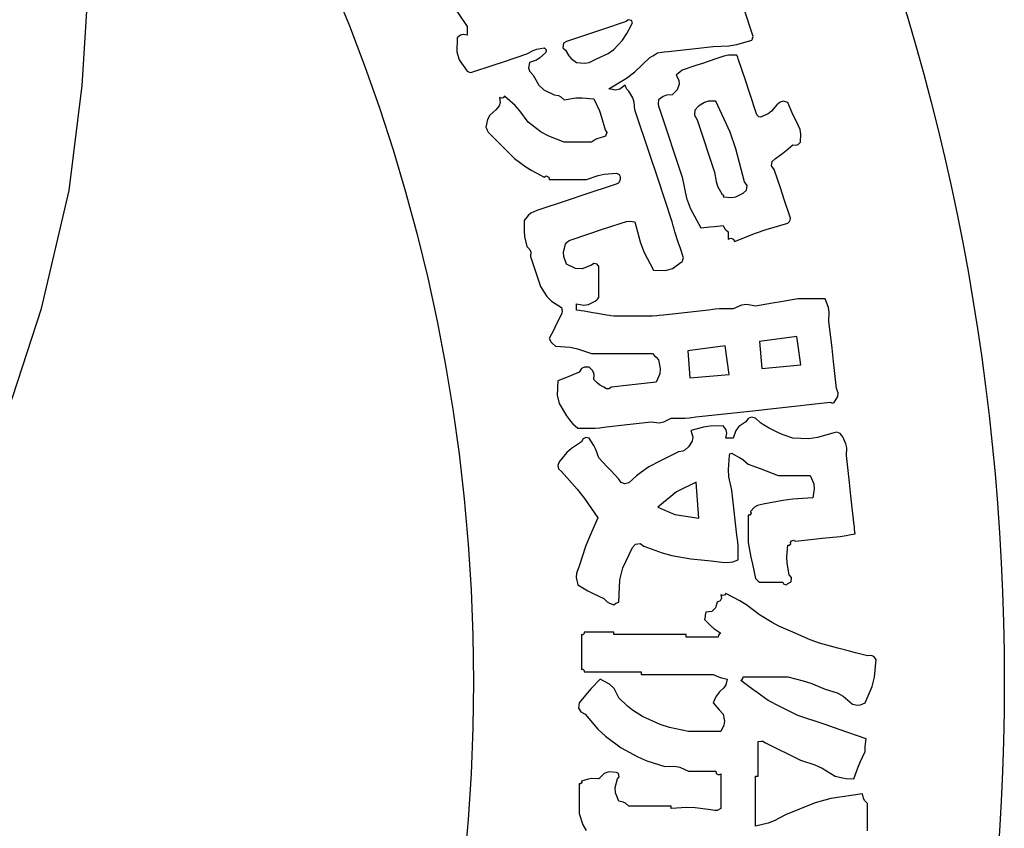
# Model space of a CAD drawing. Units: metres. Extents: x 325013 to 1018026, y 3627565 to 4004671.
# Drawn here: x 726195 to 727045, y 3834790 to 3835488 of the extents above; entities that cross this region are included whole.
import ezdxf

# ---------------------------------------------------------------- set-up
doc = ezdxf.new("R2010")
doc.units = ezdxf.units.M
doc.header["$LTSCALE"] = 1000
doc.layers.get('0').update_dxf_attribs({"linetype": 'CONTINUOUS'})
doc.layers.add('xinlogologo', color=7, linetype='CONTINUOUS')

# ---------------------------------------------------------------- blocks, each defined once
blk = doc.blocks.new('新logo2222')
at = {"layer": 'xinlogologo', "color": 0}
for p, q in [((-38026, 19033), (-37721, 18580)), ((-32708, 18405), (-32874, 18902)), ((-34931, 18667), (-35350, 18527)), ((-34899, 18697), (-34931, 18667)), ((-34840, 18686), (-34899, 18697)), ((-34887, 18520), (-34822, 18645)), ((-34822, 18645), (-34840, 18686)), ((-37721, 18580), (-37721, 18519)), ((-37721, 18519), (-37721, 18488)), ((-37721, 18488), (-37721, 18427)), ((-35350, 18527), (-35559, 18458)), ((-34922, 18459), (-34887, 18520)), ((-37896, 18383), (-37899, 18138)), ((-37840, 18429), (-37896, 18383)), ((-37792, 18441), (-37840, 18429)), ((-37721, 18427), (-37792, 18441)), ((-35978, 18318), (-36032, 18288)), ((-35559, 18458), (-35978, 18318)), ((-35151, 18176), (-34997, 18340)), ((-34997, 18340), (-34922, 18459)), ((-32993, 18264), (-32730, 18340)), ((-32730, 18340), (-32721, 18366)), ((-32721, 18366), (-32717, 18379)), ((-32717, 18379), (-32708, 18405)), ((-37899, 18138), (-37858, 17999)), ((-36675, 18100), (-36561, 18162)), ((-36561, 18162), (-36497, 18184)), ((-36497, 18184), (-36370, 18209)), ((-36348, 18122), (-36445, 18030)), ((-36370, 18209), (-36343, 18185)), ((-36336, 18156), (-36348, 18122)), ((-36343, 18185), (-36336, 18156)), ((-36032, 18288), (-36043, 18209)), ((-36043, 18209), (-35999, 18165)), ((-35999, 18165), (-35936, 18067)), ((-35249, 18105), (-35151, 18176)), ((-34438, 18085), (-34387, 18122)), ((-34387, 18122), (-34308, 18131)), ((-34308, 18131), (-34269, 18135)), ((-34269, 18135), (-34190, 18144)), ((-34190, 18144), (-33877, 18179)), ((-33877, 18179), (-33720, 18196)), ((-33720, 18196), (-33406, 18231)), ((-33406, 18231), (-33132, 18242)), ((-33132, 18242), (-32993, 18264)), ((-37858, 17999), (-37721, 17795)), ((-37264, 17904), (-37067, 17969)), ((-37067, 17969), (-36675, 18100)), ((-36506, 17992), (-36631, 17948)), ((-36445, 18030), (-36506, 17992)), ((-35936, 18067), (-35895, 18021)), ((-35895, 18021), (-35803, 17948)), ((-35662, 17938), (-35583, 17952)), ((-35583, 17952), (-35455, 18013)), ((-35455, 18013), (-35249, 18105)), ((-34780, 17787), (-34517, 18035)), ((-34517, 18035), (-34464, 18068)), ((-34464, 18068), (-34438, 18085)), ((-33362, 18013), (-33598, 17934)), ((-33220, 18063), (-33362, 18013)), ((-33142, 18077), (-33220, 18063)), ((-32992, 18078), (-33142, 18077)), ((-32983, 18052), (-32992, 18078)), ((-32979, 18039), (-32983, 18052)), ((-32970, 18013), (-32979, 18039)), ((-32839, 17621), (-32970, 18013)), ((-37721, 17795), (-37695, 17786)), ((-37695, 17786), (-37682, 17782)), ((-37682, 17782), (-37656, 17773)), ((-37656, 17773), (-37264, 17904)), ((-36631, 17948), (-36644, 17857)), ((-36644, 17857), (-36626, 17798)), ((-36626, 17798), (-36566, 17730)), ((-35803, 17948), (-35662, 17938)), ((-34927, 17676), (-34780, 17787)), ((-33995, 17782), (-34016, 17765)), ((-33951, 17817), (-33995, 17782)), ((-33715, 17895), (-33951, 17817)), ((-33598, 17934), (-33715, 17895)), ((-36566, 17730), (-36463, 17554)), ((-35237, 17490), (-34927, 17676)), ((-34016, 17765), (-34060, 17730)), ((-34060, 17730), (-34008, 17638)), ((-34008, 17638), (-34002, 17567)), ((-32774, 17424), (-32839, 17621)), ((-36463, 17554), (-36377, 17473)), ((-36377, 17473), (-36196, 17381)), ((-35123, 17464), (-35237, 17490)), ((-35044, 17482), (-35123, 17464)), ((-34953, 17555), (-35044, 17482)), ((-34935, 17508), (-34953, 17555)), ((-34921, 17484), (-34935, 17508)), ((-34888, 17446), (-34921, 17484)), ((-34818, 17328), (-34888, 17446)), ((-34073, 17433), (-34090, 17416)), ((-34038, 17468), (-34073, 17433)), ((-34002, 17567), (-34038, 17468)), ((-37121, 17324), (-37155, 17337)), ((-37155, 17337), (-37142, 17247)), ((-37090, 17331), (-37121, 17324)), ((-37067, 17359), (-37090, 17331)), ((-36881, 17197), (-37067, 17359)), ((-36196, 17381), (-36118, 17369)), ((-36118, 17369), (-36077, 17348)), ((-36077, 17348), (-36021, 17294)), ((-36021, 17294), (-35815, 17328)), ((-35815, 17328), (-35707, 17332)), ((-35707, 17332), (-35498, 17315)), ((-35498, 17315), (-35404, 17104)), ((-34794, 17256), (-34818, 17328)), ((-34365, 17294), (-34372, 17224)), ((-34283, 17355), (-34365, 17294)), ((-34227, 17376), (-34283, 17355)), ((-34125, 17381), (-34227, 17376)), ((-34090, 17416), (-34125, 17381)), ((-33489, 17269), (-33558, 17249)), ((-33362, 17272), (-33489, 17269)), ((-33111, 16726), (-33362, 17272)), ((-32643, 17032), (-32774, 17424)), ((-32176, 17270), (-32232, 17257)), ((-32098, 17250), (-32176, 17270)), ((-37220, 17119), (-37325, 17026)), ((-37160, 17188), (-37220, 17119)), ((-37142, 17247), (-37160, 17188)), ((-36796, 17103), (-36881, 17197)), ((-36653, 16901), (-36796, 17103)), ((-35404, 17104), (-35364, 16994)), ((-34779, 17119), (-34794, 17256)), ((-34517, 16335), (-34779, 17119)), ((-34372, 17224), (-34367, 17185)), ((-34367, 17185), (-34343, 17119)), ((-34343, 17119), (-34186, 16649)), ((-33730, 17112), (-33738, 17028)), ((-33667, 17185), (-33730, 17112)), ((-33558, 17249), (-33667, 17185)), ((-32384, 17095), (-32447, 17047)), ((-32294, 17206), (-32384, 17095)), ((-32232, 17257), (-32294, 17206)), ((-32043, 17108), (-32098, 17250)), ((-32012, 17038), (-32043, 17108)), ((-37367, 16952), (-37394, 16814)), ((-37325, 17026), (-37367, 16952)), ((-35364, 16994), (-35302, 16771)), ((-33738, 17028), (-33689, 16945)), ((-33689, 16945), (-33567, 16579)), ((-32621, 17009), (-32643, 17032)), ((-32607, 17000), (-32621, 17009)), ((-32578, 16989), (-32607, 17000)), ((-32447, 17047), (-32578, 16989)), ((-31945, 16901), (-32012, 17038)), ((-37394, 16814), (-37377, 16779)), ((-37377, 16779), (-37368, 16762)), ((-37368, 16762), (-37351, 16727)), ((-36422, 16729), (-36653, 16901)), ((-35302, 16771), (-35272, 16724)), ((-31885, 16773), (-31945, 16901)), ((-31870, 16694), (-31885, 16773)), ((-37351, 16727), (-37168, 16544)), ((-36291, 16657), (-36422, 16729)), ((-36021, 16553), (-36291, 16657)), ((-35470, 16600), (-35542, 16553)), ((-35429, 16618), (-35470, 16600)), ((-35346, 16640), (-35429, 16618)), ((-35294, 16659), (-35346, 16640)), ((-35272, 16724), (-35294, 16659)), ((-34186, 16649), (-34108, 16413)), ((-33567, 16579), (-33506, 16396)), ((-33009, 16438), (-33111, 16726)), ((-31880, 16553), (-31870, 16694)), ((-37168, 16544), (-37076, 16452)), ((-37076, 16452), (-36893, 16269)), ((-35829, 16553), (-36021, 16553)), ((-35733, 16553), (-35829, 16553)), ((-35542, 16553), (-35733, 16553)), ((-34108, 16413), (-33951, 15942)), ((-33506, 16396), (-33384, 16030)), ((-32861, 15855), (-33009, 16438)), ((-32188, 16358), (-32127, 16406)), ((-32127, 16406), (-32011, 16509)), ((-32011, 16509), (-31956, 16503)), ((-31956, 16503), (-31920, 16515)), ((-31920, 16515), (-31880, 16553)), ((-36893, 16269), (-36694, 16123)), ((-34387, 15942), (-34517, 16335)), ((-32375, 16217), (-32316, 16269)), ((-32316, 16269), (-32188, 16358)), ((-36694, 16123), (-36588, 16057)), ((-36588, 16057), (-36370, 15942)), ((-32384, 16137), (-32375, 16217)), ((-32338, 16073), (-32384, 16137)), ((-32224, 15733), (-32338, 16073)), ((-36370, 15942), (-36336, 15962)), ((-36336, 15962), (-36287, 15938)), ((-36287, 15938), (-36283, 15899)), ((-36283, 15899), (-36021, 15899)), ((-36021, 15899), (-35890, 15899)), ((-35890, 15899), (-35629, 15899)), ((-35629, 15899), (-35427, 15968)), ((-35427, 15968), (-35319, 15990)), ((-35319, 15990), (-35106, 16008)), ((-35106, 16008), (-35059, 15988)), ((-35059, 15988), (-35036, 15949)), ((-35040, 15899), (-35057, 15852)), ((-35036, 15949), (-35040, 15899)), ((-34125, 15158), (-34387, 15942)), ((-33951, 15942), (-33875, 15569)), ((-33384, 16030), (-33358, 15866)), ((-35128, 15812), (-35677, 15628)), ((-35081, 15828), (-35128, 15812)), ((-35057, 15852), (-35081, 15828)), ((-33358, 15866), (-33331, 15783)), ((-33331, 15783), (-33253, 15637)), ((-32883, 15659), (-32823, 15710)), ((-32814, 15792), (-32861, 15855)), ((-32823, 15710), (-32814, 15792)), ((-32168, 15563), (-32224, 15733)), ((-35951, 15537), (-36501, 15354)), ((-35677, 15628), (-35951, 15537)), ((-33875, 15569), (-33807, 15382)), ((-33253, 15637), (-33236, 15628)), ((-33236, 15628), (-33229, 15613)), ((-33229, 15613), (-33231, 15594)), ((-33231, 15594), (-33090, 15582)), ((-33090, 15582), (-33010, 15597)), ((-33010, 15597), (-32883, 15659)), ((-32054, 15223), (-32168, 15563)), ((-33807, 15382), (-33624, 15049)), ((-36652, 15269), (-36719, 15180)), ((-36603, 15308), (-36652, 15269)), ((-36501, 15354), (-36603, 15308)), ((-32061, 15185), (-32054, 15223)), ((-36719, 15180), (-36723, 14996)), ((-35385, 15014), (-35019, 15136)), ((-35019, 15136), (-34926, 15163)), ((-34926, 15163), (-34875, 15168)), ((-34875, 15168), (-34779, 15158)), ((-34779, 15158), (-34690, 14804)), ((-34108, 15088), (-34125, 15158)), ((-34099, 15053), (-34108, 15088)), ((-34081, 14983), (-34099, 15053)), ((-33624, 15049), (-33467, 15066)), ((-33467, 15066), (-33388, 15075)), ((-33388, 15075), (-33231, 15092)), ((-33231, 15092), (-33208, 15042)), ((-33208, 15042), (-33188, 15017)), ((-33188, 15017), (-33144, 14983)), ((-32666, 14956), (-32478, 15022)), ((-32478, 15022), (-32098, 15136)), ((-32098, 15136), (-32071, 15164)), ((-32071, 15164), (-32061, 15185)), ((-36723, 14996), (-36714, 14901)), ((-36714, 14901), (-36675, 14722)), ((-35934, 14831), (-35568, 14953)), ((-35568, 14953), (-35385, 15014)), ((-34020, 14800), (-34081, 14983)), ((-33144, 14983), (-33144, 14931)), ((-33144, 14931), (-33144, 14905)), ((-33144, 14905), (-33144, 14853)), ((-33144, 14853), (-33100, 14870)), ((-33100, 14870), (-33055, 14852)), ((-33055, 14852), (-33035, 14809)), ((-33035, 14809), (-32666, 14956)), ((-36675, 14722), (-36621, 14671)), ((-36621, 14671), (-36602, 14622)), ((-36035, 14630), (-35999, 14765)), ((-35999, 14765), (-35973, 14792)), ((-35973, 14792), (-35960, 14805)), ((-35960, 14805), (-35934, 14831)), ((-34690, 14804), (-34623, 14629)), ((-33990, 14709), (-34020, 14800)), ((-33929, 14526), (-33990, 14709)), ((-36602, 14622), (-36610, 14547)), ((-36610, 14547), (-36540, 14338)), ((-36029, 14547), (-36035, 14630)), ((-35978, 14417), (-36029, 14547)), ((-34623, 14629), (-34452, 14308)), ((-33942, 14486), (-33938, 14499)), ((-33938, 14499), (-33929, 14526)), ((-36540, 14338), (-36505, 14234)), ((-35823, 14336), (-35978, 14417)), ((-35704, 14331), (-35823, 14336)), ((-35542, 14395), (-35704, 14331)), ((-35498, 14425), (-35542, 14395)), ((-35442, 14416), (-35498, 14425)), ((-35411, 14373), (-35442, 14416)), ((-35411, 14155), (-35411, 14373)), ((-34242, 14303), (-34122, 14340)), ((-34122, 14340), (-33951, 14460)), ((-33951, 14460), (-33942, 14486)), ((-36505, 14234), (-36435, 14024)), ((-35411, 14046), (-35411, 14155)), ((-34452, 14308), (-34242, 14303)), ((-36435, 14024), (-36322, 13848)), ((-35411, 13828), (-35411, 14046)), ((-36322, 13848), (-36241, 13768)), ((-35437, 13802), (-35411, 13828)), ((-31924, 13806), (-32220, 13755)), ((-31732, 13806), (-31924, 13806)), ((-31636, 13806), (-31732, 13806)), ((-31444, 13806), (-31636, 13806)), ((-31390, 13657), (-31444, 13806)), ((-36241, 13768), (-36065, 13654)), ((-36065, 13654), (-36056, 13593)), ((-35803, 13676), (-35803, 13719)), ((-35803, 13719), (-35673, 13695)), ((-35803, 13654), (-35803, 13676)), ((-35803, 13610), (-35803, 13654)), ((-35673, 13695), (-35595, 13706)), ((-35595, 13706), (-35476, 13763)), ((-35476, 13763), (-35450, 13789)), ((-35450, 13789), (-35437, 13802)), ((-32913, 13696), (-33057, 13632)), ((-32819, 13707), (-32913, 13696)), ((-32665, 13676), (-32819, 13707)), ((-32368, 13729), (-32665, 13676)), ((-32220, 13755), (-32368, 13729)), ((-31376, 13573), (-31390, 13657)), ((-36087, 13501), (-36165, 13344)), ((-36061, 13557), (-36087, 13501)), ((-36056, 13593), (-36061, 13557)), ((-35751, 13602), (-35803, 13610)), ((-35725, 13597), (-35751, 13602)), ((-35672, 13588), (-35725, 13597)), ((-35516, 13562), (-35672, 13588)), ((-35437, 13549), (-35516, 13562)), ((-35280, 13523), (-35437, 13549)), ((-35228, 13514), (-35280, 13523)), ((-35202, 13510), (-35228, 13514)), ((-35149, 13501), (-35202, 13510)), ((-34879, 13501), (-35149, 13501)), ((-34744, 13501), (-34879, 13501)), ((-34474, 13501), (-34744, 13501)), ((-34395, 13510), (-34474, 13501)), ((-34356, 13514), (-34395, 13510)), ((-34278, 13523), (-34356, 13514)), ((-33964, 13558), (-34278, 13523)), ((-33807, 13575), (-33964, 13558)), ((-33493, 13610), (-33807, 13575)), ((-33414, 13619), (-33493, 13610)), ((-33375, 13623), (-33414, 13619)), ((-33297, 13632), (-33375, 13623)), ((-33201, 13632), (-33297, 13632)), ((-33153, 13632), (-33201, 13632)), ((-33057, 13632), (-33153, 13632)), ((-31379, 13414), (-31376, 13573)), ((-36165, 13344), (-36204, 13266)), ((-31326, 12943), (-31379, 13414)), ((-36204, 13266), (-36283, 13109)), ((-36283, 13109), (-36250, 13049)), ((-36250, 13049), (-36227, 13021)), ((-36227, 13021), (-36174, 12978)), ((-36174, 12978), (-35916, 12960)), ((-35916, 12960), (-35785, 12933)), ((-35785, 12933), (-35542, 12847)), ((-35542, 12847), (-35115, 12847)), ((-35115, 12847), (-34901, 12847)), ((-34901, 12847), (-34474, 12847)), ((-34474, 12847), (-34430, 12804)), ((-34430, 12804), (-34408, 12782)), ((-34408, 12782), (-34365, 12738)), ((-31300, 12708), (-31326, 12943)), ((-35663, 12609), (-35714, 12583)), ((-35585, 12608), (-35663, 12609)), ((-35516, 12544), (-35585, 12608)), ((-34365, 12738), (-34335, 12583)), ((-31248, 12237), (-31300, 12708)), ((-35982, 12428), (-36130, 12368)), ((-35908, 12459), (-35982, 12428)), ((-35760, 12520), (-35908, 12459)), ((-35714, 12583), (-35760, 12520)), ((-35492, 12483), (-35516, 12544)), ((-35498, 12390), (-35492, 12483)), ((-34345, 12491), (-34408, 12346)), ((-34335, 12583), (-34345, 12491)), ((-36130, 12368), (-36145, 12117)), ((-35439, 12326), (-35498, 12390)), ((-35402, 12298), (-35439, 12326)), ((-35324, 12259), (-35402, 12298)), ((-35281, 12229), (-35324, 12259)), ((-35193, 12259), (-35236, 12229)), ((-34879, 12294), (-35193, 12259)), ((-34722, 12311), (-34879, 12294)), ((-34408, 12346), (-34722, 12311)), ((-36145, 12117), (-36109, 11972)), ((-35236, 12229), (-35281, 12229)), ((-31270, 12019), (-31222, 12093)), ((-31216, 12156), (-31248, 12237)), ((-31222, 12093), (-31216, 12156)), ((-36109, 11972), (-35978, 11758)), ((-32299, 11893), (-31357, 11997)), ((-31357, 11997), (-31326, 11979)), ((-31326, 11979), (-31288, 11988)), ((-31288, 11988), (-31270, 12019)), ((-35978, 11758), (-35912, 11661)), ((-33789, 11727), (-33711, 11736)), ((-33711, 11736), (-32769, 11840)), ((-32769, 11840), (-32299, 11893)), ((-35912, 11661), (-35871, 11616)), ((-35871, 11616), (-35781, 11540)), ((-35280, 11561), (-34966, 11596)), ((-34966, 11596), (-34809, 11614)), ((-34809, 11614), (-34496, 11649)), ((-34496, 11649), (-34354, 11634)), ((-34354, 11634), (-34273, 11649)), ((-34273, 11649), (-34147, 11714)), ((-34147, 11714), (-34051, 11714)), ((-34051, 11714), (-34003, 11714)), ((-34003, 11714), (-33907, 11714)), ((-33907, 11714), (-33829, 11723)), ((-33829, 11723), (-33789, 11727)), ((-33460, 11573), (-33576, 11555)), ((-33231, 11583), (-33460, 11573)), ((-33179, 11511), (-33231, 11583)), ((-32957, 11567), (-33009, 11500)), ((-32839, 11649), (-32957, 11567)), ((-32797, 11710), (-32839, 11649)), ((-32737, 11732), (-32797, 11710)), ((-32665, 11714), (-32737, 11732)), ((-32578, 11633), (-32665, 11714)), ((-32528, 11598), (-32578, 11633)), ((-32425, 11540), (-32528, 11598)), ((-35781, 11540), (-35659, 11540)), ((-35659, 11540), (-35598, 11540)), ((-35598, 11540), (-35476, 11540)), ((-35476, 11540), (-35398, 11548)), ((-35398, 11548), (-35359, 11553)), ((-35359, 11553), (-35280, 11561)), ((-33576, 11555), (-33798, 11496)), ((-33798, 11496), (-33767, 11386)), ((-33188, 11365), (-33167, 11452)), ((-33167, 11452), (-33179, 11511)), ((-33009, 11500), (-33057, 11365)), ((-32264, 11460), (-32425, 11540)), ((-32180, 11425), (-32264, 11460)), ((-32011, 11365), (-32180, 11425)), ((-31313, 11452), (-31583, 11373)), ((-31241, 11471), (-31313, 11452)), ((-31181, 11448), (-31241, 11471)), ((-31139, 11387), (-31181, 11448)), ((-35716, 11300), (-35890, 11183)), ((-35689, 11352), (-35716, 11300)), ((-35643, 11375), (-35689, 11352)), ((-35585, 11365), (-35643, 11375)), ((-35502, 11234), (-35585, 11365)), ((-35466, 11163), (-35502, 11234)), ((-33779, 11309), (-33842, 11213)), ((-33767, 11386), (-33779, 11309)), ((-33135, 11365), (-33188, 11365)), ((-33109, 11365), (-33135, 11365)), ((-33057, 11365), (-33109, 11365)), ((-31730, 11354), (-32011, 11365)), ((-31583, 11373), (-31730, 11354)), ((-31081, 11267), (-31139, 11387)), ((-31066, 11193), (-31081, 11267)), ((-35972, 11111), (-36108, 10951)), ((-35890, 11183), (-35972, 11111)), ((-35411, 11017), (-35466, 11163)), ((-34016, 11126), (-34225, 11021)), ((-33939, 11137), (-34016, 11126)), ((-33897, 11158), (-33939, 11137)), ((-33842, 11213), (-33897, 11158)), ((-33142, 10816), (-33122, 11060)), ((-33122, 11060), (-33116, 11087)), ((-33116, 11087), (-33078, 11099)), ((-33078, 11099), (-33057, 11082)), ((-33057, 11082), (-32945, 11025)), ((-31074, 11060), (-31066, 11193)), ((-31021, 10589), (-31074, 11060)), ((-36108, 10951), (-36133, 10884)), ((-36133, 10884), (-36118, 10825)), ((-35271, 10869), (-35411, 11017)), ((-34330, 10969), (-34539, 10864)), ((-34225, 11021), (-34330, 10969)), ((-32945, 11025), (-32891, 10989)), ((-32891, 10989), (-32795, 10908)), ((-32795, 10908), (-32586, 10830)), ((-36118, 10825), (-36065, 10777)), ((-36065, 10777), (-35793, 10470)), ((-35201, 10795), (-35271, 10869)), ((-35062, 10646), (-35201, 10795)), ((-34755, 10702), (-34888, 10581)), ((-34685, 10759), (-34755, 10702)), ((-34539, 10864), (-34685, 10759)), ((-33132, 10689), (-33142, 10816)), ((-32586, 10830), (-32481, 10791)), ((-32481, 10791), (-32272, 10711)), ((-32272, 10711), (-32046, 10711)), ((-32046, 10711), (-31932, 10711)), ((-31932, 10711), (-31706, 10711)), ((-31706, 10711), (-31647, 10565)), ((-35020, 10585), (-35062, 10646)), ((-34960, 10562), (-35020, 10585)), ((-34888, 10581), (-34960, 10562)), ((-33079, 10450), (-33132, 10689)), ((-31647, 10565), (-31637, 10475)), ((-30995, 10354), (-31021, 10589)), ((-35793, 10470), (-35665, 10308)), ((-33044, 10136), (-33079, 10450)), ((-31637, 10475), (-31662, 10319)), ((-35665, 10308), (-35433, 9970)), ((-32633, 10186), (-32684, 10155)), ((-32534, 10210), (-32633, 10186)), ((-32188, 10274), (-32534, 10210)), ((-32013, 10296), (-32188, 10274)), ((-31662, 10319), (-32013, 10296)), ((-30943, 9883), (-30995, 10354)), ((-33027, 9979), (-33044, 10136)), ((-32764, 10015), (-32795, 10014)), ((-32795, 10014), (-32795, 9822)), ((-32740, 10050), (-32764, 10015)), ((-32684, 10155), (-32752, 10079)), ((-32752, 10079), (-32740, 10050)), ((-35433, 9970), (-35578, 9637)), ((-32992, 9665), (-33027, 9979)), ((-30934, 9805), (-30943, 9883)), ((-32983, 9587), (-32992, 9665)), ((-32795, 9822), (-32795, 9726)), ((-32795, 9726), (-32795, 9535)), ((-31078, 9660), (-31026, 9669)), ((-31026, 9669), (-30921, 9687)), ((-30930, 9766), (-30934, 9805)), ((-30921, 9687), (-30930, 9766)), ((-35578, 9637), (-35644, 9466)), ((-34822, 9447), (-34771, 9507)), ((-34771, 9507), (-34690, 9516)), ((-34690, 9516), (-34626, 9469)), ((-32979, 9548), (-32983, 9587)), ((-32970, 9469), (-32979, 9548)), ((-32795, 9535), (-32746, 9281)), ((-32074, 9487), (-32050, 9510)), ((-32054, 9535), (-32036, 9565)), ((-32050, 9510), (-32054, 9535)), ((-32036, 9565), (-31998, 9575)), ((-31998, 9575), (-31967, 9556)), ((-31967, 9556), (-31653, 9591)), ((-31653, 9591), (-31496, 9609)), ((-31496, 9609), (-31183, 9643)), ((-31183, 9643), (-31078, 9660)), ((-35644, 9466), (-35760, 9120)), ((-34991, 9090), (-34822, 9447)), ((-34626, 9469), (-34304, 9352)), ((-34304, 9352), (-34136, 9308)), ((-32970, 9373), (-32970, 9469)), ((-32970, 9325), (-32970, 9373)), ((-32970, 9229), (-32970, 9325)), ((-32115, 9282), (-32098, 9491)), ((-32098, 9491), (-32074, 9487)), ((-34136, 9308), (-33798, 9251)), ((-33798, 9251), (-33563, 9225)), ((-33563, 9225), (-33445, 9212)), ((-33445, 9212), (-33210, 9186)), ((-33210, 9186), (-33112, 9189)), ((-33112, 9189), (-33062, 9198)), ((-33062, 9198), (-32970, 9229)), ((-32746, 9281), (-32720, 9155)), ((-32720, 9155), (-32665, 8902)), ((-32110, 9174), (-32115, 9282)), ((-32076, 8968), (-32110, 9174)), ((-35807, 8998), (-35812, 8921)), ((-35760, 9120), (-35807, 8998)), ((-35043, 8883), (-34991, 9090)), ((-35812, 8921), (-35781, 8793)), ((-35062, 8488), (-35043, 8883)), ((-32665, 8902), (-32639, 8876)), ((-32639, 8876), (-32625, 8863)), ((-32625, 8863), (-32599, 8837)), ((-32599, 8837), (-32434, 8837)), ((-32434, 8837), (-32351, 8837)), ((-32351, 8837), (-32185, 8837)), ((-32185, 8837), (-32173, 8803)), ((-32173, 8803), (-32125, 8791)), ((-32125, 8791), (-32098, 8815)), ((-32098, 8815), (-32044, 8845)), ((-32033, 8924), (-32076, 8968)), ((-32044, 8845), (-32033, 8924)), ((-35781, 8793), (-35604, 8687)), ((-35604, 8687), (-35512, 8639)), ((-35512, 8639), (-35324, 8554)), ((-33188, 8641), (-33211, 8613)), ((-32940, 8514), (-33188, 8641)), ((-35324, 8554), (-35264, 8497)), ((-35264, 8497), (-35226, 8474)), ((-35226, 8474), (-35149, 8445)), ((-35149, 8445), (-35118, 8467)), ((-35118, 8467), (-35099, 8476)), ((-35099, 8476), (-35062, 8488)), ((-33340, 8488), (-33366, 8387)), ((-33288, 8515), (-33340, 8488)), ((-33265, 8561), (-33288, 8515)), ((-33242, 8605), (-33275, 8619)), ((-33275, 8619), (-33265, 8561)), ((-33211, 8613), (-33242, 8605)), ((-32821, 8439), (-32940, 8514)), ((-33537, 8314), (-33548, 8262)), ((-33432, 8328), (-33537, 8314)), ((-33366, 8387), (-33432, 8328)), ((-32599, 8270), (-32821, 8439)), ((-33552, 8236), (-33558, 8183)), ((-33558, 8183), (-33454, 8078)), ((-33548, 8262), (-33552, 8236)), ((-32374, 8131), (-32599, 8270)), ((-32255, 8069), (-32374, 8131)), ((-35668, 7941), (-35692, 7918)), ((-35463, 7965), (-35672, 7965)), ((-35672, 7965), (-35668, 7941)), ((-35359, 7965), (-35463, 7965)), ((-35149, 7965), (-35359, 7965)), ((-35149, 7948), (-35149, 7965)), ((-35149, 7939), (-35149, 7948)), ((-35149, 7922), (-35149, 7939)), ((-33454, 8078), (-33396, 8029)), ((-33396, 8029), (-33275, 7943)), ((-33275, 7943), (-33302, 7928)), ((-32011, 7965), (-32255, 8069)), ((-31707, 7828), (-32011, 7965)), ((-35692, 7918), (-35716, 7922)), ((-35716, 7922), (-35716, 7678)), ((-34644, 7922), (-35149, 7922)), ((-34391, 7922), (-34644, 7922)), ((-33885, 7922), (-34391, 7922)), ((-33885, 7904), (-33885, 7922)), ((-33885, 7895), (-33885, 7904)), ((-33885, 7878), (-33885, 7895)), ((-33659, 7878), (-33885, 7878)), ((-33545, 7878), (-33659, 7878)), ((-33319, 7878), (-33545, 7878)), ((-33314, 7909), (-33319, 7878)), ((-33302, 7928), (-33314, 7909)), ((-31548, 7771), (-31707, 7828)), ((-31226, 7682), (-31548, 7771)), ((-35716, 7678), (-35716, 7555)), ((-31017, 7630), (-31226, 7682)), ((-30912, 7603), (-31017, 7630)), ((-30703, 7551), (-30912, 7603)), ((-35716, 7555), (-35716, 7311)), ((-30637, 7554), (-30703, 7551)), ((-30594, 7536), (-30637, 7554)), ((-30551, 7486), (-30594, 7536)), ((-30582, 7172), (-30551, 7486)), ((-35716, 7311), (-35692, 7316)), ((-35692, 7316), (-35668, 7292)), ((-35668, 7292), (-35672, 7268)), ((-35672, 7268), (-35271, 7268)), ((-35271, 7268), (-35071, 7268)), ((-35071, 7268), (-34670, 7268)), ((-34670, 7268), (-34670, 7250)), ((-34670, 7250), (-34670, 7242)), ((-35389, 7137), (-35545, 6978)), ((-35224, 7054), (-35389, 7137)), ((-34670, 7242), (-34670, 7224)), ((-34670, 7224), (-34164, 7224)), ((-34164, 7224), (-33911, 7224)), ((-33911, 7224), (-33406, 7224)), ((-33406, 7224), (-33313, 7182)), ((-33313, 7182), (-33264, 7165)), ((-33264, 7165), (-33166, 7137)), ((-33166, 7137), (-33189, 7038)), ((-32926, 7115), (-32899, 7131)), ((-32735, 6975), (-32926, 7115)), ((-32899, 7131), (-32887, 7149)), ((-32887, 7149), (-32883, 7181)), ((-32883, 7181), (-32569, 7181)), ((-32569, 7181), (-32412, 7181)), ((-32412, 7181), (-32098, 7181)), ((-32098, 7181), (-31831, 7113)), ((-31831, 7113), (-31699, 7069)), ((-30623, 7013), (-30582, 7172)), ((-35545, 6978), (-35619, 6895)), ((-35145, 6975), (-35224, 7054)), ((-35062, 6810), (-35145, 6975)), ((-33297, 6919), (-33351, 6848)), ((-33220, 6986), (-33297, 6919)), ((-33189, 7038), (-33220, 6986)), ((-32639, 6905), (-32735, 6975)), ((-32447, 6766), (-32639, 6905)), ((-31699, 7069), (-31444, 6963)), ((-31444, 6963), (-31235, 6901)), ((-30747, 6723), (-30623, 7013)), ((-35619, 6895), (-35760, 6723)), ((-34909, 6665), (-35062, 6810)), ((-33374, 6807), (-33406, 6723)), ((-33351, 6848), (-33374, 6807)), ((-32238, 6662), (-32447, 6766)), ((-31235, 6901), (-31130, 6844)), ((-31130, 6844), (-30965, 6701)), ((-35760, 6723), (-35767, 6633)), ((-35767, 6633), (-35730, 6568)), ((-35730, 6568), (-35651, 6527)), ((-34825, 6598), (-34909, 6665)), ((-34648, 6483), (-34825, 6598)), ((-33406, 6723), (-33338, 6642)), ((-33338, 6642), (-33304, 6603)), ((-33304, 6603), (-33231, 6527)), ((-32133, 6610), (-32238, 6662)), ((-31924, 6505), (-32133, 6610)), ((-30965, 6701), (-30879, 6684)), ((-30879, 6684), (-30827, 6689)), ((-30827, 6689), (-30747, 6723)), ((-35651, 6527), (-35428, 6262)), ((-34339, 6345), (-34648, 6483)), ((-33231, 6527), (-33211, 6405)), ((-33211, 6405), (-33221, 6333)), ((-31443, 6343), (-31924, 6505)), ((-35428, 6262), (-35298, 6141)), ((-34174, 6291), (-34339, 6345)), ((-33842, 6222), (-34174, 6291)), ((-33615, 6222), (-33842, 6222)), ((-33502, 6222), (-33615, 6222)), ((-33275, 6222), (-33502, 6222)), ((-33221, 6333), (-33275, 6222)), ((-31203, 6260), (-31443, 6343)), ((-30725, 6091), (-31203, 6260)), ((-35298, 6141), (-35019, 5938)), ((-32621, 6047), (-32569, 6055)), ((-32621, 5803), (-32621, 6047)), ((-32569, 6055), (-32538, 6050)), ((-32538, 6050), (-32490, 6025)), ((-30741, 6005), (-30725, 6091)), ((-35019, 5938), (-34729, 5776)), ((-32490, 6025), (-32246, 5903)), ((-32246, 5903), (-32124, 5842)), ((-30833, 5685), (-30747, 5873)), ((-30747, 5873), (-30746, 5960)), ((-30746, 5960), (-30741, 6005)), ((-34729, 5776), (-34573, 5710)), ((-34573, 5710), (-34256, 5611)), ((-32621, 5681), (-32621, 5803)), ((-32124, 5842), (-31880, 5720)), ((-31880, 5720), (-31624, 5638)), ((-34256, 5611), (-34087, 5614)), ((-34087, 5614), (-33995, 5595)), ((-33995, 5595), (-33842, 5524)), ((-33842, 5524), (-33650, 5524)), ((-33650, 5524), (-33554, 5524)), ((-33554, 5524), (-33362, 5524)), ((-33362, 5524), (-33358, 5485)), ((-32621, 5437), (-32621, 5681)), ((-31624, 5638), (-31498, 5579)), ((-31498, 5579), (-31270, 5437)), ((-30943, 5393), (-30873, 5588)), ((-30873, 5588), (-30833, 5685)), ((-35599, 5389), (-35716, 5350)), ((-35534, 5398), (-35599, 5389)), ((-35411, 5393), (-35534, 5398)), ((-35319, 5485), (-35411, 5393)), ((-35235, 5515), (-35319, 5485)), ((-35106, 5502), (-35235, 5515)), ((-35124, 5241), (-35084, 5393)), ((-35066, 5483), (-35106, 5502)), ((-35084, 5393), (-35055, 5427)), ((-35055, 5427), (-35066, 5483)), ((-33358, 5485), (-33308, 5461)), ((-33308, 5461), (-33275, 5481)), ((-33275, 5481), (-33275, 5236)), ((-32665, 5088), (-32665, 5437)), ((-32665, 5437), (-32647, 5437)), ((-32647, 5437), (-32639, 5437)), ((-32639, 5437), (-32621, 5437)), ((-31270, 5437), (-31141, 5410)), ((-31141, 5410), (-31075, 5401)), ((-31075, 5401), (-30943, 5393)), ((-35735, 5302), (-35760, 5306)), ((-35760, 5306), (-35760, 5097)), ((-35712, 5325), (-35735, 5302)), ((-35716, 5350), (-35712, 5325)), ((-35119, 5148), (-35124, 5241)), ((-33275, 5236), (-33275, 5114)), ((-35760, 5097), (-35760, 4992)), ((-35062, 5001), (-35119, 5148)), ((-33275, 5114), (-33275, 4870)), ((-32665, 4914), (-32665, 5088)), ((-31345, 5049), (-31622, 4972)), ((-30790, 5132), (-31345, 5049)), ((-30775, 5055), (-30790, 5132)), ((-30755, 5015), (-30775, 5055)), ((-30703, 4957), (-30755, 5015)), ((-35760, 4992), (-35760, 4783)), ((-34986, 4986), (-35062, 5001)), ((-34946, 4966), (-34986, 4986)), ((-34888, 4914), (-34946, 4966)), ((-34591, 4914), (-34888, 4914)), ((-34443, 4914), (-34591, 4914)), ((-34147, 4914), (-34443, 4914)), ((-34147, 4896), (-34147, 4914)), ((-34147, 4888), (-34147, 4896)), ((-34147, 4870), (-34147, 4888)), ((-33868, 4887), (-34147, 4870)), ((-33726, 4883), (-33868, 4887)), ((-33449, 4848), (-33726, 4883)), ((-33380, 4835), (-33449, 4848)), ((-33338, 4840), (-33380, 4835)), ((-33275, 4870), (-33338, 4840)), ((-32665, 4565), (-32665, 4914)), ((-31622, 4972), (-32142, 4761)), ((-30703, 4766), (-30703, 4957)), ((-35760, 4783), (-35693, 4583)), ((-32142, 4761), (-32338, 4655)), ((-30703, 4670), (-30703, 4766)), ((-30703, 4478), (-30703, 4670)), ((-35693, 4583), (-35636, 4485)), ((-32447, 4615), (-32665, 4565)), ((-32338, 4655), (-32447, 4615))]:
    blk.add_line(p, q, dxfattribs=at)
at = {"layer": 'xinlogologo', "color": 152, "true_color": 0x0670b9}
blk.add_lwpolyline([(-47745, 7366), (-46565, 9794), (-45682, 12096), (-45182, 13637), (-44699, 15707), (-44468, 17544), (-44387, 18852), (-44414, 20032), (-44522, 21153), (-44711, 22175), (-44986, 23202), (-45832, 25196), (-46534, 26328), (-47653, 27603), (-48943, 28648), (-50493, 29551), (-51967, 30137), (-53741, 30567), (-55267, 30763)], dxfattribs=at)
at = {"layer": 'xinlogologo', "color": 0}
for points in [[(-32595, 13059), (-32557, 12585), (-31873, 12647), (-31942, 13148), (-32595, 13059)], [(-33853, 12895), (-33815, 12421), (-33131, 12483), (-33200, 12984), (-33853, 12895)], [(-33704, 10594), (-34054, 10422), (-34376, 10155), (-34078, 10025), (-33658, 9959), (-33704, 10594)]]:
    blk.add_lwpolyline(points, dxfattribs=at)
at = {"layer": 'xinlogologo', "color": 114, "true_color": 0x0da945}
for radius in [40670, 31367]:
    blk.add_circle((-68976, 7093), radius, dxfattribs=at)
blk = doc.blocks.new('A2')
at = {"xscale": 0.0246227354509756, "yscale": 0.0246227354509756, "zscale": 0.0246227354509756}
blk.add_blockref('新logo2222', (56821.77, 36689.45), dxfattribs=at)

msp = doc.modelspace()

# ---------------------------------------------------------------- block references
at = {"xscale": 2, "yscale": 2, "zscale": 2}
msp.add_blockref('A2', (614795.32, 3761188.52), dxfattribs=at)

doc.saveas('drawing.dxf')
